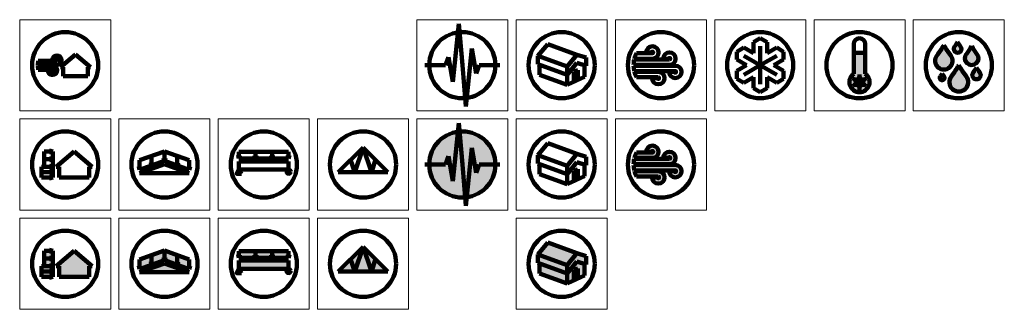
# Model space of a CAD drawing. Units: inches. Extents: x -54 to 66, y -30 to 6.
import ezdxf

# ---------------------------------------------------------------- set-up
doc = ezdxf.new("R2010")
doc.units = ezdxf.units.IN
doc.header["$MEASUREMENT"] = 0
doc.layers.get('0').update_dxf_attribs({"lineweight": 100})
for name, color, linetype, lineweight in [('BLUE', 160, 'Continuous', 100), ('BROWN', 17, 'Continuous', 100), ('GREEN', 104, 'Continuous', 100), ('GUIDES', 253, 'Continuous', 5), ('ICE', 140, 'Continuous', 100), ('RED', 10, 'Continuous', 100)]:
    doc.layers.add(name, color=color, linetype=linetype, lineweight=lineweight)
for name, color, linetype, lineweight, true_color in [('BROWN_SHADE', 7, 'Continuous', 0, 0xd5aaaa), ('GREEN_SHADE', 7, 'Continuous', 0, 0xa3d274), ('ICE_SHADE', 7, 'Continuous', 0, 0x99e5ff), ('RED_SHADE', 7, 'Continuous', 0, 0xff8080), ('TAN', 7, 'Continuous', 100, 0x896343), ('TAN_SHADE', 7, 'Continuous', 0, 0xe0cab3), ('WHITE', 7, 'Continuous', 100, 0xfefefe)]:
    doc.layers.add(name, color=color, linetype=linetype, lineweight=lineweight, true_color=true_color)

msp = doc.modelspace()

# ---------------------------------------------------------------- hatches: boundary and pattern name
at = {"layer": 'BLUE'}
h = msp.add_hatch(color=256, dxfattribs=at)
h.paths.add_polyline_path([(62.19, 1.35, -0.042887), (61.55, 2.32, -0.042887), (60.91, 1.35, 2.068544)])
h.paths.add_polyline_path([(60.22, 2.26, -0.042887), (59.86, 2.81, -0.042887), (59.5, 2.26, 2.068544)])
h.paths.add_polyline_path([(59.02, 1.19, -0.042887), (58.19, 2.44, -0.042887), (57.37, 1.19, 2.068544)])
h.paths.add_polyline_path([(58.21, -1.34, -0.042887), (57.98, -1, -0.042887), (57.75, -1.34, 2.068544)])
h.paths.add_polyline_path([(60.9, -1.34, -0.042887), (60, 0.01, -0.042887), (59.11, -1.34, 2.068544)])
h.paths.add_polyline_path([(62.54, -0.87, -0.042887), (62.14, -0.27, -0.042887), (61.74, -0.87, 2.068544)])
at = {"layer": 'BLUE', "lineweight": 5}
msp.add_hatch(color=256, dxfattribs=at).paths.add_polyline_path([(48.69, 1.74, -0.414214), (48.44, 1.49), (47.56, 1.49, -0.414214), (47.31, 1.74), (47.31, -1.06, 3.197352), (48.69, -1.06)])
at = {"layer": 'BROWN_SHADE'}
h = msp.add_hatch(color=256, dxfattribs=at)
h.paths.add_polyline_path([(9.31, -23.94), (9.31, -25.18), (12.65, -26.39), (12.65, -25.16)])
h.paths.add_polyline_path([(13.49, -24.79), (13.94, -24.58), (13.94, -25.79), (14.77, -25.41), (14.77, -24.03), (13.85, -23.73), (12.65, -25.16), (12.65, -26.39), (13.49, -26.01)])
at = {"layer": 'GREEN'}
h = msp.add_hatch(color=256, dxfattribs=at)
h.dxf.hatch_style = 1
h.paths.add_polyline_path([(-26.89, -10.88), (-27, -10.88), (-27, -11.26)])
h.paths.add_polyline_path([(-27, -10.88), (-27.11, -10.88), (-27, -11.26)])
h.paths.add_polyline_path([(-24.89, -10.88), (-25, -10.88), (-25, -11.26)])
h.paths.add_polyline_path([(-25, -10.88), (-25.11, -10.88), (-25, -11.26)])
h.paths.add_polyline_path([(-22.89, -10.88), (-23, -10.88), (-23, -11.26)])
h.paths.add_polyline_path([(-23, -10.88), (-23.11, -10.88), (-23, -11.26)])
h.paths.add_polyline_path([(-20.89, -10.88), (-21, -10.88), (-21, -11.26)])
h.paths.add_polyline_path([(-21, -10.88), (-21.11, -10.88), (-21, -11.26)])
h = msp.add_hatch(color=256, dxfattribs=at)
h.dxf.hatch_style = 1
h.paths.add_polyline_path([(-26.89, -22.88), (-27, -22.88), (-27, -23.26)])
h.paths.add_polyline_path([(-27, -22.88), (-27.11, -22.88), (-27, -23.26)])
h.paths.add_polyline_path([(-24.89, -22.88), (-25, -22.88), (-25, -23.26)])
h.paths.add_polyline_path([(-25, -22.88), (-25.11, -22.88), (-25, -23.26)])
h.paths.add_polyline_path([(-22.89, -22.88), (-23, -22.88), (-23, -23.26)])
h.paths.add_polyline_path([(-23, -22.88), (-23.11, -22.88), (-23, -23.26)])
h.paths.add_polyline_path([(-20.89, -22.88), (-21, -22.88), (-21, -23.26)])
h.paths.add_polyline_path([(-21, -22.88), (-21.11, -22.88), (-21, -23.26)])
at = {"layer": 'GREEN_SHADE'}
h = msp.add_hatch(color=256, dxfattribs=at)
h.dxf.hatch_style = 1
h.paths.add_polyline_path([(-23, -22.46), (-23, -22.88), (-22.89, -22.88), (-23, -23.26), (-21, -23.26), (-21.11, -22.88), (-21, -22.88), (-21, -22.46)])
h.paths.add_polyline_path([(-25, -22.46), (-25, -22.88), (-24.89, -22.88), (-25, -23.26), (-23, -23.26), (-23.11, -22.88), (-23, -22.88), (-23, -22.46)])
h.paths.add_polyline_path([(-27, -22.46), (-27, -22.88), (-26.89, -22.88), (-27, -23.26), (-25, -23.26), (-25.11, -22.88), (-25, -22.88), (-25, -22.46)])
at = {"layer": 'ICE'}
h = msp.add_hatch(color=256, dxfattribs=at)
h.dxf.hatch_style = 1
h.paths.add_polyline_path([(-49.95, -10.3), (-49.95, -10.43), (-49.5, -10.43)])
h.paths.add_polyline_path([(-49.5, -10.43), (-49.95, -10.43), (-49.95, -10.55)])
h.paths.add_polyline_path([(-49.95, -11.22), (-49.95, -11.35), (-49.5, -11.35)])
h.paths.add_polyline_path([(-49.5, -11.35), (-49.95, -11.35), (-49.95, -11.48)])
h.paths.add_polyline_path([(-49.95, -12.15), (-49.95, -12.28), (-49.5, -12.28)])
h.paths.add_polyline_path([(-49.5, -12.28), (-49.95, -12.28), (-49.95, -12.41)])
h.paths.add_polyline_path([(-49.95, -12.8), (-49.95, -12.93), (-49.5, -12.93)])
h.paths.add_polyline_path([(-49.5, -12.93), (-49.95, -12.93), (-49.95, -13.05)])
h.paths.add_polyline_path([(-49.95, -13.45), (-49.95, -13.57), (-49.5, -13.57)])
h.paths.add_polyline_path([(-49.5, -13.57), (-49.95, -13.57), (-49.95, -13.7)])
h = msp.add_hatch(color=256, dxfattribs=at)
h.dxf.hatch_style = 1
h.paths.add_polyline_path([(-32.89, -12.26), (-33, -12.26), (-33, -12.63)])
h.paths.add_polyline_path([(-33, -12.26), (-33.11, -12.26), (-33, -12.63)])
h.paths.add_polyline_path([(-34.35, -11.74), (-34.45, -11.74), (-34.45, -12.12)])
h.paths.add_polyline_path([(-34.45, -11.74), (-34.56, -11.74), (-34.45, -12.12)])
h.paths.add_polyline_path([(-35.89, -11.2), (-36, -11.2), (-36, -11.57)])
h.paths.add_polyline_path([(-36, -11.2), (-36.11, -11.2), (-36, -11.57)])
h.paths.add_polyline_path([(-37.44, -11.74), (-37.55, -11.74), (-37.55, -12.12)])
h.paths.add_polyline_path([(-37.55, -11.74), (-37.65, -11.74), (-37.55, -12.12)])
h.paths.add_polyline_path([(-38.89, -12.26), (-39, -12.26), (-39, -12.63)])
h.paths.add_polyline_path([(-39, -12.26), (-39.11, -12.26), (-39, -12.63)])
h = msp.add_hatch(color=256, dxfattribs=at)
h.dxf.hatch_style = 1
h.paths.add_polyline_path([(-49.95, -22.3), (-49.95, -22.43), (-49.5, -22.43)])
h.paths.add_polyline_path([(-49.5, -22.43), (-49.95, -22.43), (-49.95, -22.55)])
h.paths.add_polyline_path([(-49.95, -23.22), (-49.95, -23.35), (-49.5, -23.35)])
h.paths.add_polyline_path([(-49.5, -23.35), (-49.95, -23.35), (-49.95, -23.48)])
h.paths.add_polyline_path([(-49.95, -24.15), (-49.95, -24.28), (-49.5, -24.28)])
h.paths.add_polyline_path([(-49.5, -24.28), (-49.95, -24.28), (-49.95, -24.41)])
h.paths.add_polyline_path([(-49.95, -24.8), (-49.95, -24.93), (-49.5, -24.93)])
h.paths.add_polyline_path([(-49.5, -24.93), (-49.95, -24.93), (-49.95, -25.05)])
h.paths.add_polyline_path([(-49.95, -25.45), (-49.95, -25.57), (-49.5, -25.57)])
h.paths.add_polyline_path([(-49.5, -25.57), (-49.95, -25.57), (-49.95, -25.7)])
h = msp.add_hatch(color=256, dxfattribs=at)
h.dxf.hatch_style = 1
h.paths.add_polyline_path([(-32.89, -24.26), (-33, -24.26), (-33, -24.63)])
h.paths.add_polyline_path([(-33, -24.26), (-33.11, -24.26), (-33, -24.63)])
h.paths.add_polyline_path([(-34.35, -23.74), (-34.45, -23.74), (-34.45, -24.12)])
h.paths.add_polyline_path([(-34.45, -23.74), (-34.56, -23.74), (-34.45, -24.12)])
h.paths.add_polyline_path([(-35.89, -23.2), (-36, -23.2), (-36, -23.57)])
h.paths.add_polyline_path([(-36, -23.2), (-36.11, -23.2), (-36, -23.57)])
h.paths.add_polyline_path([(-37.44, -23.74), (-37.55, -23.74), (-37.55, -24.12)])
h.paths.add_polyline_path([(-37.55, -23.74), (-37.65, -23.74), (-37.55, -24.12)])
h.paths.add_polyline_path([(-38.89, -24.26), (-39, -24.26), (-39, -24.63)])
h.paths.add_polyline_path([(-39, -24.26), (-39.11, -24.26), (-39, -24.63)])
at = {"layer": 'ICE_SHADE'}
h = msp.add_hatch(color=256, dxfattribs=at)
h.set_gradient(color1=(153, 229, 255), one_color=1, tint=1)
h.paths.add_polyline_path([(22.97, -11.21, 2.414214), (22.22, -10.46), (22.87, -10.46, -2.414214), (22.97, -10.56), (21.03, -10.56, 0.052419), (20.79, -11.21)])
h.paths.add_polyline_path([(20.77, -11.31, 0.049612), (20.7, -11.96), (25.03, -11.96, 2.414214), (24.28, -11.21), (24.93, -11.21, -2.414214), (25.03, -11.31)])
h.paths.add_polyline_path([(25.74, -12.71, -2.414214), (25.64, -12.81), (24.99, -12.81, 2.414214), (25.74, -12.06), (20.7, -12.06, 0.049656), (20.77, -12.71)])
h.paths.add_polyline_path([(23.68, -13.46, -2.414214), (23.58, -13.56), (22.93, -13.56, 2.414214), (23.68, -12.81), (20.8, -12.81, 0.052577), (21.04, -13.46)])
h = msp.add_hatch(color=256, dxfattribs=at)
h.dxf.hatch_style = 1
h.paths.add_polyline_path([(-49.5, -22.43), (-49.95, -22.55), (-49.95, -22.43), (-50.54, -22.43), (-50.54, -23.35), (-49.95, -23.35), (-49.95, -23.22), (-49.5, -23.35)])
h.paths.add_polyline_path([(-49.5, -23.35), (-49.95, -23.48), (-49.95, -23.35), (-50.54, -23.35), (-50.54, -24.28), (-49.95, -24.28), (-49.95, -24.15), (-49.5, -24.28)])
h.paths.add_polyline_path([(-49.5, -24.28), (-49.95, -24.41), (-49.95, -24.28), (-50.88, -24.28), (-50.88, -24.93), (-49.95, -24.93), (-49.95, -24.8), (-49.5, -24.93)])
h.paths.add_polyline_path([(-49.5, -24.93), (-49.95, -25.05), (-49.95, -24.93), (-50.88, -24.93), (-50.88, -25.57), (-49.95, -25.57), (-49.95, -25.45), (-49.5, -25.57)])
h = msp.add_hatch(color=256, dxfattribs=at)
h.dxf.hatch_style = 1
h.paths.add_polyline_path([(-33, -23.47), (-34.45, -22.96), (-34.45, -23.74), (-34.35, -23.74), (-34.45, -24.12), (-33, -24.63), (-33.11, -24.26), (-33, -24.26)])
h.paths.add_polyline_path([(-34.45, -22.96), (-36, -22.41), (-36, -23.2), (-35.89, -23.2), (-36, -23.57), (-34.45, -24.12), (-34.56, -23.74), (-34.45, -23.74)])
h.paths.add_polyline_path([(-36, -22.41), (-37.55, -22.96), (-37.55, -23.74), (-37.44, -23.74), (-37.55, -24.12), (-36, -23.57), (-36.11, -23.2), (-36, -23.2)])
h.paths.add_polyline_path([(-37.55, -22.96), (-39, -23.47), (-39, -24.26), (-38.89, -24.26), (-39, -24.63), (-37.55, -24.12), (-37.65, -23.74), (-37.55, -23.74)])
h = msp.add_hatch(color=256, dxfattribs=at)
h.paths.add_polyline_path([(13.85, -22.73), (10.33, -21.44), (9.13, -22.87), (12.65, -24.15)])
h.paths.add_polyline_path([(12.65, -24.15), (9.13, -22.87), (9.13, -23.87), (12.65, -25.16)])
h.paths.add_polyline_path([(13.85, -23.73), (14.96, -24.09), (14.96, -23.08), (13.85, -22.73), (12.65, -24.15), (12.65, -25.16)])
at = {"layer": 'RED_SHADE'}
h = msp.add_hatch(color=256, dxfattribs=at)
h.set_gradient(color1=(255, 128, 128), color2=(255, 255, 153), tint=1, name='SPHERICAL')
h.paths.add_polyline_path([(-4, -12, 1), (4, -12, 1)])
at = {"layer": 'TAN_SHADE'}
h = msp.add_hatch(color=256, dxfattribs=at)
h.dxf.hatch_style = 1
h.paths.add_polyline_path([(-46.92, -22.43), (-49.08, -24.28), (-48.72, -24.28), (-48.72, -25.57), (-45.12, -25.57), (-45.12, -24.28), (-44.76, -24.28)])
h = msp.add_hatch(color=256, dxfattribs=at)
h.dxf.hatch_style = 1
h.paths.add_polyline_path([(-10.5, -23.43), (-11, -24.93), (-9, -24.93)])
h.paths.add_polyline_path([(-10.5, -23.43), (-12, -21.93), (-11, -24.93)])
h.paths.add_polyline_path([(-12, -21.93), (-13, -24.93), (-11, -24.93)])
h.paths.add_polyline_path([(-12, -21.93), (-13.5, -23.43), (-13, -24.93)])
h.paths.add_polyline_path([(-13.5, -23.43), (-15, -24.93), (-13, -24.93)])
h = msp.add_hatch(color=256, dxfattribs=at)
h.dxf.hatch_style = 1
h.paths.add_polyline_path([(-21, -23.62), (-27, -23.62), (-27, -24.62), (-21, -24.62)])
h = msp.add_hatch(color=256, dxfattribs=at)
h.dxf.hatch_style = 1
h.paths.add_polyline_path([(-36, -23.97), (-39, -25.03), (-33, -25.03)])

# ---------------------------------------------------------------- linework, layer by layer
for p, q in [((-0.44, 5.01), (-1.15, -2)), ((0, 0), (-0.44, 5.01)), ((0.44, -5.01), (1.15, 2)), ((1.15, 2), (1.68, -0.99)), ((-2.03, 0.01), (-4.53, 0.01)), ((-1.68, 0.99), (-2.03, 0.01)), ((-1.15, -2), (-1.68, 0.99)), ((1.68, -0.99), (2.03, 0.01)), ((2.03, 0.01), (4.53, 0.01)), ((9.31, -1.18), (9.31, 0.06)), ((0, 0), (0.44, -5.01)), ((12.65, -2.39), (9.31, -1.18)), ((12.65, -1.16), (12.65, -2.39)), ((13.49, -0.79), (13.94, -0.58)), ((13.49, -2.01), (13.49, -0.79)), ((13.94, -1.79), (13.94, -0.58)), ((14.77, -1.41), (14.77, -0.03)), ((12.65, -2.39), (14.77, -1.41)), ((13.71, -1.9), (13.49, -2.01)), ((-0.44, -6.99), (-1.15, -14)), ((0, -12), (-0.44, -6.99)), ((0.44, -17.01), (1.15, -10)), ((1.15, -10), (1.68, -12.99)), ((-1.68, -11.01), (-2.03, -11.99)), ((-1.15, -14), (-1.68, -11.01)), ((-2.03, -11.99), (-4.53, -11.99)), ((0, -12), (0.44, -17.01)), ((1.68, -12.99), (2.03, -11.99)), ((2.03, -11.99), (4.53, -11.99))]:
    msp.add_line(p, q)
for points in [[(-26.71, -13.12), (-27, -12.62), (-27.29, -13.12)], [(-26.71, -25.12), (-27, -24.62), (-27.29, -25.12)]]:
    msp.add_lwpolyline(points, close=True)
for centre, radius in [((-48, 0), 4), ((24, 0), 4), ((48, 0), 4), ((60, 0), 4), ((-48, -12), 4), ((-36, -12), 4), ((-24, -12), 4), ((-12, -12), 4), ((12, -12), 4), ((24, -12), 4), ((-21, -12.87), 0.25), ((-48, -24), 4), ((-36, -24), 4), ((-24, -24), 4), ((-12, -24), 4), ((12, -24), 4), ((-21, -24.87), 0.25)]:
    msp.add_circle(centre, radius)
at = {"layer": 'BLUE'}
for centre in [(12, 0), (36, 0)]:
    msp.add_circle(centre, 4, dxfattribs=at)
for centre, radius, start, end in [((50.5, 6.63), 8.76, 321.6012, 331.4241), ((65.89, 6.63), 8.76, 208.5759, 218.3988), ((56.49, 4.65), 3.84, 321.6012, 331.4241), ((63.23, 4.65), 3.84, 208.5759, 218.3988), ((59.86, 1.97), 0.463, 141.6012, 38.3988), ((61.55, 0.84), 0.819, 141.6012, 38.3988), ((55.59, 5.57), 6.79, 321.6012, 331.4241), ((67.52, 5.57), 6.79, 208.5759, 218.3988), ((58.19, 0.53), 1.06, 141.6012, 38.3988), ((51.68, 4.54), 9.47, 321.6012, 331.4241), ((68.32, 4.54), 9.47, 208.5759, 218.3988), ((55.86, 0.16), 2.42, 321.6012, 331.4241), ((60.11, 0.16), 2.42, 208.5759, 218.3988), ((62.14, -1.19), 0.512, 141.6012, 38.3988), ((58.41, 1.77), 4.25, 321.6012, 331.4241), ((65.87, 1.77), 4.25, 208.5759, 218.3988), ((57.98, -1.52), 0.292, 141.6012, 38.3988), ((60, -2.05), 1.14, 141.6012, 38.3988)]:
    msp.add_arc(centre, radius, start, end, dxfattribs=at)
at = {"layer": 'BROWN'}
for p, q in [((9.31, -13.18), (9.31, -11.94)), ((13.49, -12.79), (13.94, -12.58)), ((13.49, -14.01), (13.49, -12.79)), ((13.94, -13.79), (13.94, -12.58)), ((14.77, -13.41), (14.77, -12.03)), ((12.65, -14.39), (9.31, -13.18)), ((12.65, -13.16), (12.65, -14.39)), ((12.65, -14.39), (14.77, -13.41)), ((13.71, -13.9), (13.49, -14.01)), ((9.31, -25.18), (9.31, -23.94)), ((13.49, -24.79), (13.94, -24.58)), ((13.49, -26.01), (13.49, -24.79)), ((13.94, -25.79), (13.94, -24.58)), ((14.77, -25.41), (14.77, -24.03)), ((12.65, -26.39), (9.31, -25.18)), ((12.65, -25.16), (12.65, -26.39)), ((12.65, -26.39), (14.77, -25.41)), ((13.71, -25.9), (13.49, -26.01))]:
    msp.add_line(p, q, dxfattribs=at)
at = {"layer": 'GREEN'}
for p, q in [((-21, -10.46), (-27, -10.46)), ((-27, -10.46), (-27, -11.26)), ((-25, -11.26), (-25, -10.46)), ((-23, -11.26), (-23, -10.46)), ((-21, -11.26), (-21, -10.46)), ((-21, -11.26), (-21, -10.46)), ((-27, -11.26), (-27.11, -10.88)), ((-26.89, -10.88), (-27.11, -10.88)), ((-27, -11.26), (-26.89, -10.88)), ((-27, -11.26), (-21, -11.26)), ((-25, -11.26), (-25.11, -10.88)), ((-24.89, -10.88), (-25.11, -10.88)), ((-25, -11.26), (-24.89, -10.88)), ((-23, -11.26), (-23.11, -10.88)), ((-22.89, -10.88), (-23.11, -10.88)), ((-23, -11.26), (-22.89, -10.88)), ((-21, -11.26), (-21.11, -10.88)), ((-20.89, -10.88), (-21.11, -10.88)), ((-21, -11.26), (-20.89, -10.88)), ((-21, -22.46), (-27, -22.46)), ((-27, -22.46), (-27, -23.26)), ((-25, -23.26), (-25, -22.46)), ((-23, -23.26), (-23, -22.46)), ((-21, -23.26), (-21, -22.46)), ((-21, -23.26), (-21, -22.46)), ((-27, -23.26), (-27.11, -22.88)), ((-26.89, -22.88), (-27.11, -22.88)), ((-27, -23.26), (-26.89, -22.88)), ((-27, -23.26), (-21, -23.26)), ((-25, -23.26), (-25.11, -22.88)), ((-24.89, -22.88), (-25.11, -22.88)), ((-25, -23.26), (-24.89, -22.88)), ((-23, -23.26), (-23.11, -22.88)), ((-22.89, -22.88), (-23.11, -22.88)), ((-23, -23.26), (-22.89, -22.88)), ((-21, -23.26), (-21.11, -22.88)), ((-20.89, -22.88), (-21.11, -22.88)), ((-21, -23.26), (-20.89, -22.88))]:
    msp.add_line(p, q, dxfattribs=at)
at = {"layer": 'GUIDES'}
for points in [[(-42.5, 5.5), (-53.5, 5.5), (-53.5, -5.5), (-42.5, -5.5)], [(5.5, 5.5), (-5.5, 5.5), (-5.5, -5.5), (5.5, -5.5)], [(17.5, 5.5), (6.5, 5.5), (6.5, -5.5), (17.5, -5.5)], [(29.5, 5.5), (18.5, 5.5), (18.5, -5.5), (29.5, -5.5)], [(41.5, 5.5), (30.5, 5.5), (30.5, -5.5), (41.5, -5.5)], [(53.5, 5.5), (42.5, 5.5), (42.5, -5.5), (53.5, -5.5)], [(65.5, 5.5), (54.5, 5.5), (54.5, -5.5), (65.5, -5.5)], [(-42.5, -6.5), (-53.5, -6.5), (-53.5, -17.5), (-42.5, -17.5)], [(-30.5, -6.5), (-41.5, -6.5), (-41.5, -17.5), (-30.5, -17.5)], [(-18.5, -6.5), (-29.5, -6.5), (-29.5, -17.5), (-18.5, -17.5)], [(-6.5, -6.5), (-17.5, -6.5), (-17.5, -17.5), (-6.5, -17.5)], [(5.5, -6.5), (-5.5, -6.5), (-5.5, -17.5), (5.5, -17.5)], [(17.5, -6.5), (6.5, -6.5), (6.5, -17.5), (17.5, -17.5)], [(29.5, -6.5), (18.5, -6.5), (18.5, -17.5), (29.5, -17.5)], [(-42.5, -18.5), (-53.5, -18.5), (-53.5, -29.5), (-42.5, -29.5)], [(-30.5, -18.5), (-41.5, -18.5), (-41.5, -29.5), (-30.5, -29.5)], [(-18.5, -18.5), (-29.5, -18.5), (-29.5, -29.5), (-18.5, -29.5)], [(-6.5, -18.5), (-17.5, -18.5), (-17.5, -29.5), (-6.5, -29.5)], [(17.5, -18.5), (6.5, -18.5), (6.5, -29.5), (17.5, -29.5)]]:
    msp.add_lwpolyline(points, close=True, dxfattribs=at)
at = {"layer": 'ICE'}
for p, q in [((9.13, 1.13), (10.33, 2.56)), ((10.33, 2.56), (13.85, 1.27)), ((36, 3.27), (35.17, 2.79)), ((35.17, 1.44), (35.17, 2.79)), ((36, 3.27), (36.83, 2.79)), ((36.83, 1.44), (36.83, 2.79)), ((47.31, 2.57), (47.31, -1.06)), ((48.69, 2.57), (48.69, -1.06)), ((12.65, -0.15), (13.85, 1.27)), ((13.85, 1.27), (14.96, 0.92)), ((22.97, 1.44), (21.03, 1.44)), ((22.87, 1.54), (22.22, 1.54)), ((34, 2.12), (33.17, 1.63)), ((33.17, 0.67), (33.17, 1.63)), ((35.17, 1.44), (34, 2.12)), ((36, 0), (36, 2.31)), ((36.83, 1.44), (38, 2.12)), ((38, 2.12), (38.83, 1.63)), ((38.83, 0.67), (38.83, 1.63)), ((47.56, 1.49), (48.44, 1.49)), ((-49, 0.05), (-51.3, 0.05)), ((-49, 0.53), (-51.26, 0.53)), ((-49.07, 0.63), (-49.56, 0.63)), ((9.13, 0.13), (9.13, 1.13)), ((9.13, 1.13), (12.65, -0.15)), ((12.65, -1.16), (9.13, 0.13)), ((12.65, -1.16), (13.85, 0.27)), ((13.85, 0.27), (14.96, -0.09)), ((14.96, -0.09), (14.96, 0.92)), ((25.03, 0.04), (20.7, 0.04)), ((25.03, 0.69), (20.77, 0.69)), ((22.97, 0.79), (20.79, 0.79)), ((24.93, 0.79), (24.28, 0.79)), ((34.34, 0), (33.17, 0.67)), ((38, -1.15), (34, 1.15)), ((36, 0), (34, -1.15)), ((36, 0), (38, 1.15)), ((36, 0), (36, -2.31)), ((37.66, 0), (38.83, 0.67)), ((-49.53, -0.05), (-51.3, -0.05)), ((-49.53, -0.54), (-51.26, -0.54)), ((-49.6, -0.64), (-50.09, -0.64)), ((12.65, -1.16), (12.65, -0.15)), ((25.74, -0.06), (20.7, -0.06)), ((25.74, -0.71), (20.77, -0.71)), ((23.68, -0.81), (20.8, -0.81)), ((25.64, -0.81), (24.99, -0.81)), ((34.34, 0), (33.17, -0.67)), ((33.17, -1.63), (33.17, -0.67)), ((37.66, 0), (38.83, -0.67)), ((38.83, -1.63), (38.83, -0.67)), ((23.68, -1.46), (21.04, -1.46)), ((23.58, -1.56), (22.93, -1.56)), ((33.17, -1.63), (34, -2.12)), ((35.17, -1.44), (34, -2.12)), ((35.17, -1.44), (35.17, -2.79)), ((36.83, -1.44), (38, -2.12)), ((36.83, -1.44), (36.83, -2.79)), ((38.83, -1.63), (38, -2.12)), ((35.17, -2.79), (36, -3.27)), ((36.83, -2.79), (36, -3.27)), ((9.13, -10.87), (10.33, -9.44)), ((10.33, -9.44), (13.85, -10.73)), ((-49.5, -10.43), (-50.54, -10.43)), ((-50.54, -10.43), (-50.54, -12.28)), ((-49.5, -10.43), (-49.95, -10.3)), ((-49.95, -10.3), (-49.95, -10.55)), ((-49.5, -10.43), (-49.95, -10.55)), ((-49.5, -10.43), (-49.5, -12.28)), ((-36, -10.41), (-39, -11.47)), ((-36, -10.41), (-33, -11.47)), ((-36, -11.57), (-36, -10.41)), ((22.97, -10.56), (21.03, -10.56)), ((22.87, -10.46), (22.22, -10.46)), ((-49.5, -11.35), (-50.54, -11.35)), ((-49.5, -11.35), (-49.95, -11.22)), ((-49.95, -11.22), (-49.95, -11.48)), ((-49.5, -11.35), (-49.95, -11.48)), ((-39, -12.63), (-39, -11.47)), ((-36, -11.57), (-39, -12.63)), ((-37.55, -12.12), (-37.65, -11.74)), ((-37.44, -11.74), (-37.65, -11.74)), ((-37.55, -12.12), (-37.55, -10.96)), ((-37.55, -12.12), (-37.44, -11.74)), ((-36, -11.57), (-36.11, -11.2)), ((-35.89, -11.2), (-36.11, -11.2)), ((-36, -11.57), (-35.89, -11.2)), ((-36, -11.57), (-33, -12.63)), ((-34.45, -12.12), (-34.56, -11.74)), ((-34.35, -11.74), (-34.56, -11.74)), ((-34.45, -12.12), (-34.45, -10.96)), ((-34.45, -12.12), (-34.35, -11.74)), ((-33, -12.63), (-33, -11.47)), ((9.13, -11.87), (9.13, -10.87)), ((9.13, -10.87), (12.65, -12.15)), ((12.65, -13.16), (9.13, -11.87)), ((12.65, -12.15), (13.85, -10.73)), ((12.65, -13.16), (13.85, -11.73)), ((13.85, -10.73), (14.96, -11.08)), ((13.85, -11.73), (14.96, -12.09)), ((14.96, -12.09), (14.96, -11.08)), ((25.03, -11.31), (20.77, -11.31)), ((22.97, -11.21), (20.79, -11.21)), ((24.93, -11.21), (24.28, -11.21)), ((-50.88, -12.28), (-50.88, -13.57)), ((-49.5, -12.28), (-50.88, -12.28)), ((-49.5, -12.93), (-50.88, -12.93)), ((-49.5, -12.28), (-49.95, -12.15)), ((-49.95, -12.15), (-49.95, -12.41)), ((-49.5, -12.28), (-49.95, -12.41)), ((-49.5, -12.93), (-49.95, -12.8)), ((-49.95, -12.8), (-49.95, -13.05)), ((-49.5, -12.93), (-49.95, -13.05)), ((-49.5, -12.28), (-49.5, -13.57)), ((-39, -12.63), (-39.11, -12.26)), ((-38.89, -12.26), (-39.11, -12.26)), ((-39, -12.63), (-38.89, -12.26)), ((-33, -12.63), (-33.11, -12.26)), ((-32.89, -12.26), (-33.11, -12.26)), ((-33, -12.63), (-32.89, -12.26)), ((12.65, -13.16), (12.65, -12.15)), ((25.03, -11.96), (20.7, -11.96)), ((25.74, -12.06), (20.7, -12.06)), ((25.74, -12.71), (20.77, -12.71)), ((23.68, -12.81), (20.8, -12.81)), ((25.64, -12.81), (24.99, -12.81)), ((-49.5, -13.57), (-50.88, -13.57)), ((-49.5, -13.57), (-49.95, -13.45)), ((-49.95, -13.45), (-49.95, -13.7)), ((-49.5, -13.57), (-49.95, -13.7)), ((23.68, -13.46), (21.04, -13.46)), ((23.58, -13.56), (22.93, -13.56)), ((-49.5, -22.43), (-50.54, -22.43)), ((-50.54, -22.43), (-50.54, -24.28)), ((-49.5, -22.43), (-49.95, -22.3)), ((-49.95, -22.3), (-49.95, -22.55)), ((-49.5, -22.43), (-49.95, -22.55)), ((-49.5, -22.43), (-49.5, -24.28)), ((-36, -22.41), (-39, -23.47)), ((-36, -22.41), (-33, -23.47)), ((-36, -23.57), (-36, -22.41)), ((9.13, -22.87), (10.33, -21.44)), ((10.33, -21.44), (13.85, -22.73)), ((-49.5, -23.35), (-50.54, -23.35)), ((-49.5, -23.35), (-49.95, -23.22)), ((-49.95, -23.22), (-49.95, -23.48)), ((-49.5, -23.35), (-49.95, -23.48)), ((-39, -24.63), (-39, -23.47)), ((-36, -23.57), (-39, -24.63)), ((-37.55, -24.12), (-37.65, -23.74)), ((-37.44, -23.74), (-37.65, -23.74)), ((-37.55, -24.12), (-37.55, -22.96)), ((-37.55, -24.12), (-37.44, -23.74)), ((-36, -23.57), (-36.11, -23.2)), ((-35.89, -23.2), (-36.11, -23.2)), ((-36, -23.57), (-35.89, -23.2)), ((-36, -23.57), (-33, -24.63)), ((-34.45, -24.12), (-34.56, -23.74)), ((-34.35, -23.74), (-34.56, -23.74)), ((-34.45, -24.12), (-34.45, -22.96)), ((-34.45, -24.12), (-34.35, -23.74)), ((-33, -24.63), (-33, -23.47)), ((9.13, -23.87), (9.13, -22.87)), ((9.13, -22.87), (12.65, -24.15)), ((12.65, -24.15), (13.85, -22.73)), ((12.65, -25.16), (13.85, -23.73)), ((13.85, -22.73), (14.96, -23.08)), ((13.85, -23.73), (14.96, -24.09)), ((14.96, -24.09), (14.96, -23.08)), ((-50.88, -24.28), (-50.88, -25.57)), ((-49.5, -24.28), (-50.88, -24.28)), ((-49.5, -24.93), (-50.88, -24.93)), ((-49.5, -24.28), (-49.95, -24.15)), ((-49.95, -24.15), (-49.95, -24.41)), ((-49.5, -24.28), (-49.95, -24.41)), ((-49.5, -24.93), (-49.95, -24.8)), ((-49.95, -24.8), (-49.95, -25.05)), ((-49.5, -24.93), (-49.95, -25.05)), ((-49.5, -24.28), (-49.5, -25.57)), ((-39, -24.63), (-39.11, -24.26)), ((-38.89, -24.26), (-39.11, -24.26)), ((-39, -24.63), (-38.89, -24.26)), ((-33, -24.63), (-33.11, -24.26)), ((-32.89, -24.26), (-33.11, -24.26)), ((-33, -24.63), (-32.89, -24.26)), ((12.65, -25.16), (9.13, -23.87)), ((12.65, -25.16), (12.65, -24.15)), ((-49.5, -25.57), (-50.88, -25.57)), ((-49.5, -25.57), (-49.95, -25.45)), ((-49.95, -25.45), (-49.95, -25.7)), ((-49.5, -25.57), (-49.95, -25.7))]:
    msp.add_line(p, q, dxfattribs=at)
for centre, radius, start, end in [((48, 2.57), 0.687, 0, 180), ((24, 0), 3.3, 154.2089, 166.2116), ((22.97, 1.54), 0.75, 270, 180), ((22.97, 1.54), 0.1, 270, 180), ((25.03, 0.79), 0.75, 270, 180), ((47.56, 1.74), 0.25, 180, 270), ((48.44, 1.74), 0.25, 270, 0), ((-48, 0), 3.3, 170.6896, 179.1854), ((-49, 0.61), 0.562, 270, 177.4527), ((-49, 0.61), 0.075, 270, 160.5288), ((24, 0), 3.3, 167.9909, 179.3517), ((25.03, 0.79), 0.1, 270, 180), ((-48, 0), 3.3, 180.9198, 189.417), ((-49.53, -0.62), 0.562, 182.5473, 90), ((-49.53, -0.62), 0.075, 199.4712, 90), ((24, 0), 3.3, 181.0862, 192.4572), ((24, 0), 3.3, 194.2397, 206.2784), ((23.68, -1.56), 0.75, 180, 90), ((25.74, -0.81), 0.75, 180, 90), ((25.74, -0.81), 0.1, 180, 90), ((48, -2.05), 1.21, 124.7351, 55.2649), ((23.68, -1.56), 0.1, 180, 90), ((24, -12), 3.3, 154.2089, 166.2116), ((22.97, -10.46), 0.75, 270, 180), ((22.97, -10.46), 0.1, 270, 180), ((25.03, -11.21), 0.75, 270, 180), ((24, -12), 3.3, 167.9909, 179.3517), ((25.03, -11.21), 0.1, 270, 180), ((24, -12), 3.3, 181.0862, 192.4572), ((24, -12), 3.3, 194.2397, 206.2784), ((23.68, -13.56), 0.75, 180, 90), ((25.74, -12.81), 0.75, 180, 90), ((25.74, -12.81), 0.1, 180, 90), ((23.68, -13.56), 0.1, 180, 90)]:
    msp.add_arc(centre, radius, start, end, dxfattribs=at)
at = {"layer": 'RED'}
for centre in [(0, 0), (0, -12)]:
    msp.add_circle(centre, 4, dxfattribs=at)
at = {"layer": 'TAN'}
for p, q in [((-46.76, 1.31), (-48.56, -0.23)), ((-44.96, -0.23), (-46.76, 1.31)), ((-48.56, -0.23), (-48.26, -0.23)), ((-48.26, -0.23), (-48.26, -1.31)), ((-45.26, -0.23), (-45.26, -1.31)), ((-45.26, -0.23), (-44.96, -0.23)), ((-48.26, -1.31), (-45.26, -1.31)), ((-46.92, -10.43), (-49.08, -12.28)), ((-44.76, -12.28), (-46.92, -10.43)), ((-12, -9.93), (-15, -12.93)), ((-13, -12.93), (-12, -9.93)), ((-9, -12.93), (-12, -9.93)), ((-11, -12.93), (-12, -9.93)), ((-27, -12.62), (-27, -11.62)), ((-27, -11.62), (-21, -11.62)), ((-21, -11.62), (-21, -12.62)), ((-13, -12.93), (-13.5, -11.43)), ((-11, -12.93), (-10.5, -11.43)), ((-49.08, -12.28), (-48.72, -12.28)), ((-48.72, -12.28), (-48.72, -13.57)), ((-45.12, -12.28), (-44.76, -12.28)), ((-45.12, -12.28), (-45.12, -13.57)), ((-36, -11.97), (-39, -13.03)), ((-39, -13.03), (-33, -13.03)), ((-33, -13.03), (-36, -11.97)), ((-27, -12.62), (-21, -12.62)), ((-15, -12.93), (-9, -12.93)), ((-48.72, -13.57), (-45.12, -13.57)), ((-46.92, -22.43), (-49.08, -24.28)), ((-44.76, -24.28), (-46.92, -22.43)), ((-12, -21.93), (-15, -24.93)), ((-13, -24.93), (-12, -21.93)), ((-9, -24.93), (-12, -21.93)), ((-11, -24.93), (-12, -21.93)), ((-27, -24.62), (-27, -23.62)), ((-27, -23.62), (-21, -23.62)), ((-21, -23.62), (-21, -24.62)), ((-13, -24.93), (-13.5, -23.43)), ((-11, -24.93), (-10.5, -23.43)), ((-49.08, -24.28), (-48.72, -24.28)), ((-48.72, -24.28), (-48.72, -25.57)), ((-45.12, -24.28), (-44.76, -24.28)), ((-45.12, -24.28), (-45.12, -25.57)), ((-36, -23.97), (-39, -25.03)), ((-33, -25.03), (-36, -23.97)), ((-27, -24.62), (-21, -24.62)), ((-15, -24.93), (-9, -24.93)), ((-48.72, -25.57), (-45.12, -25.57)), ((-39, -25.03), (-33, -25.03))]:
    msp.add_line(p, q, dxfattribs=at)
at = {"layer": 'WHITE'}
for p, q in [((48, -2.05), (48, -1.14)), ((48, -2.05), (47.21, -1.59)), ((48, -2.05), (47.21, -2.5)), ((47.56, -1.8), (47.29, -1.95)), ((47.56, -2.3), (47.29, -2.15)), ((47.56, -1.8), (47.56, -1.48)), ((47.56, -2.3), (47.56, -2.62)), ((48, -1.54), (47.73, -1.39)), ((48, -1.54), (48.27, -1.39)), ((48, -2.05), (48.79, -1.59)), ((48, -2.05), (48, -2.96)), ((48, -2.05), (48.79, -2.5)), ((48.44, -1.8), (48.44, -1.48)), ((48.44, -1.8), (48.71, -1.95)), ((48.44, -2.3), (48.71, -2.15)), ((48.44, -2.3), (48.44, -2.62)), ((48, -2.55), (47.73, -2.71)), ((48, -2.55), (48.27, -2.71))]:
    msp.add_line(p, q, dxfattribs=at)

doc.saveas('drawing.dxf')
